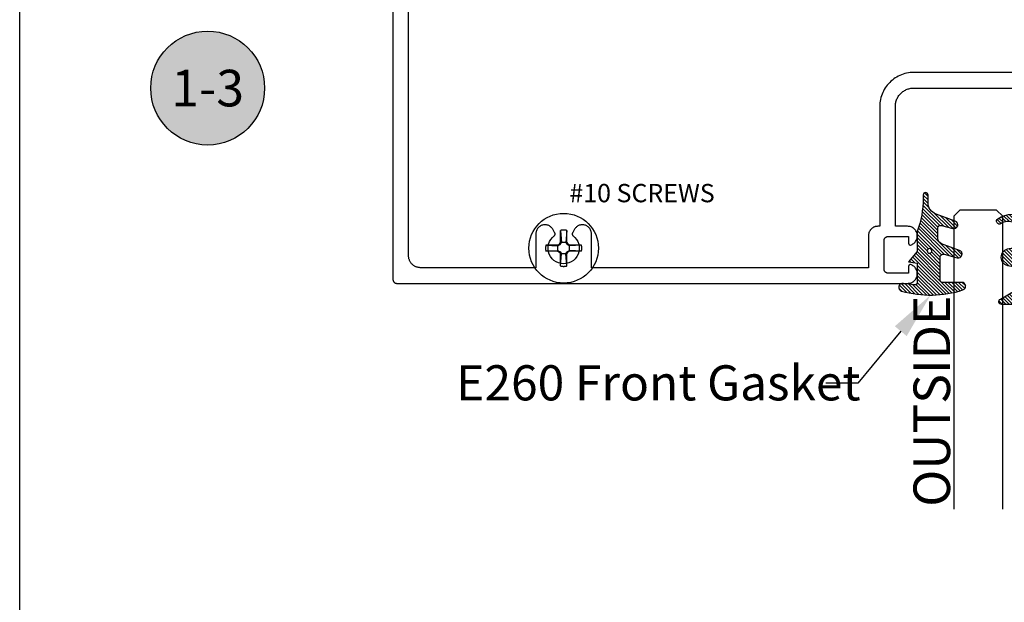
# Model space of a CAD drawing. Units: inches. Extents: x 0 to 108, y 0 to 43.
# Drawn here: x 0 to 5, y 12 to 15 of the extents above; entities that cross this region are included whole.
import ezdxf
from ezdxf import colors
from ezdxf.entities.mleader import LeaderData, LeaderLine
from ezdxf.enums import TextEntityAlignment as Align
from ezdxf.math import Vec2, Vec3

# ---------------------------------------------------------------- set-up
doc = ezdxf.new("R2010")
doc.units = ezdxf.units.IN
doc.header["$LTSCALE"] = 0.5
doc.header["$MEASUREMENT"] = 0
doc.layers.add('Arcadia-Mview', color=6, linetype='Continuous', plot=False)
for name, color, linetype in [('Arcadia-Profile', 5, 'Continuous'), ('Arcadia-Shade', 8, 'Continuous'), ('Arcadia-Symb', 7, 'Continuous'), ('Arcadia-Symb-Text', 3, 'Continuous'), ('Arcadia-Text', 3, 'Continuous')]:
    doc.layers.add(name, color=color, linetype=linetype)
doc.styles.get("Standard").update_dxf_attribs({"font": 'ARIALN.TTF'})

# ---------------------------------------------------------------- blocks, each defined once
blk = doc.blocks.new('10 SCREW')
at = {"layer": 'Arcadia-Profile'}
for points in [[(-0.0144854000000017, 0.0913391299999944, 0), (-0.0155001000000006, 0.0910940100000062, 0)], [(-0.0155001000000006, 0.0910943500000059, 0), (-0.0115210000000019, 0.0295243999999997, 0)], [(-0.0155001000000006, 0.0295243999999997, 0), (-0.0155001000000006, 0.091094119999994, 0)], [(-0.0134672000000009, 0.0915675899999968, 0), (-0.0144854000000017, 0.0913391299999944, 0)], [(-0.012444900000002, 0.0917794500000042, 0), (-0.0134672000000009, 0.0915675899999968, 0)], [(-0.0114197000000012, 0.0919745300000017, 0), (-0.012444900000002, 0.0917794500000042, 0)], [(-0.0103911000000014, 0.0921528399999971, 0), (-0.0114197000000012, 0.0919745300000017, 0)], [(-0.0093602000000015, 0.0923142500000012, 0), (-0.0103911000000014, 0.0921528399999971, 0)], [(-0.0083263000000002, 0.0924588299999982, 0), (-0.0093602000000015, 0.0923142500000012, 0)], [(-0.0072908000000016, 0.0925865100000039, 0), (-0.0083263000000002, 0.0924588299999982, 0)], [(-0.0062529000000016, 0.0926972400000068, 0), (-0.0072908000000016, 0.0925865100000039, 0)], [(-0.0052132000000018, 0.0927909600000021, 0), (-0.0062529000000016, 0.0926972400000068, 0)], [(-0.0041719000000011, 0.092867670000004, 0), (-0.0052132000000018, 0.0927909600000021, 0)], [(-0.0031299000000011, 0.0929273800000061, 0), (-0.0041719000000011, 0.092867670000004, 0)], [(-0.0020874000000006, 0.0929700199999957, 0), (-0.0031299000000011, 0.0929273800000061, 0)], [(-0.0010437000000003, 0.092995590000001, 0), (-0.0020874000000006, 0.0929700199999957, 0)], [(-1.000000012e-07, 0.0930041499999988, 0), (-0.0010437000000003, 0.092995590000001, 0)], [(0.0010435999999991, 0.092995590000001, 0), (-1.000000012e-07, 0.0930041499999988, 0)], [(0.0020872999999995, 0.0929700199999957, 0), (0.0010435999999991, 0.092995590000001, 0)], [(0.0031303999999999, 0.0929273800000061, 0), (0.0020872999999995, 0.0929700199999957, 0)], [(0.0041722999999987, 0.092867670000004, 0), (0.0031303999999999, 0.0929273800000061, 0)], [(0.0052130999999989, 0.0927909600000021, 0), (0.0041722999999987, 0.092867670000004, 0)], [(0.0062526999999974, 0.0926972400000068, 0), (0.0052130999999989, 0.0927909600000021, 0)], [(0.0072905999999975, 0.0925865100000039, 0), (0.0062526999999974, 0.0926972400000068, 0)], [(0.0083261999999991, 0.0924588799999953, 0), (0.0072905999999975, 0.0925865100000039, 0)], [(0.0093599999999974, 0.0923143100000061, 0), (0.0083261999999991, 0.0924588799999953, 0)], [(0.010391499999999, 0.0921528399999971, 0), (0.0093599999999974, 0.0923143100000061, 0)], [(0.0114195999999982, 0.0919745300000017, 0), (0.010391499999999, 0.0921528399999971, 0)], [(0.0124452999999996, 0.0917794500000042, 0), (0.0114195999999982, 0.0919745300000017, 0)], [(0.0154999999999994, 0.0910945899999973, 0), (0.0115202999999991, 0.0295248000000044, 0)], [(0.0134669999999986, 0.0915676500000018, 0), (0.0124452999999996, 0.0917794500000042, 0)], [(0.0144857999999992, 0.0913391299999944, 0), (0.0134669999999986, 0.0915676500000018, 0)], [(0.0154999999999994, 0.0910940100000062, 0), (0.0144857999999992, 0.0913391299999944, 0)], [(0.0154999999999994, 0.0295243999999997, 0), (0.0154999999999994, 0.091094119999994, 0)], [(-0.0929976900000007, 0.0005218999999954, 0), (-0.0930000000000018, 0, 0)], [(-0.0930000000000018, 0, 0), (-0.0929976900000007, -0.0005218000000013, 0)], [(-0.0929913200000012, 0.0010436999999968, 0), (-0.0929976900000007, 0.0005218999999954, 0)], [(-0.0929809100000014, 0.0015654999999981, 0), (-0.0929913200000012, 0.0010436999999968, 0)], [(-0.0929658700000005, 0.0020872000000054, 0), (-0.0929809100000014, 0.0015654999999981, 0)], [(-0.0929467700000011, 0.0026088000000044, 0), (-0.0929658700000005, 0.0020872000000054, 0)], [(-0.0929230600000004, 0.0031300999999928, 0), (-0.0929467700000011, 0.0026088000000044, 0)], [(-0.0928952900000013, 0.0036513000000014, 0), (-0.0929230600000004, 0.0031300999999928, 0)], [(-0.0928634700000011, 0.0041721999999993, 0), (-0.0928952900000013, 0.0036513000000014, 0)], [(-0.0928270200000014, 0.0046928000000008, 0), (-0.0928634700000011, 0.0041721999999993, 0)], [(-0.0927865200000007, 0.005213100000006, 0), (-0.0928270200000014, 0.0046928000000008, 0)], [(-0.0927419700000023, 0.0057331000000005, 0), (-0.0927865200000007, 0.005213100000006, 0)], [(-0.0926928000000018, 0.0062527000000046, 0), (-0.0927419700000023, 0.0057331000000005, 0)], [(-0.0926395700000011, 0.0067719000000039, 0), (-0.0926928000000018, 0.0062527000000046, 0)], [(-0.0925823000000001, 0.0072906000000046, 0), (-0.0926395700000011, 0.0067719000000039, 0)], [(-0.0925204000000015, 0.0078088000000065, 0), (-0.0925823000000001, 0.0072906000000046, 0)], [(-0.0924544400000009, 0.0083264999999955, 0), (-0.0925204000000015, 0.0078088000000065, 0)], [(-0.0923844400000018, 0.0088436000000058, 0), (-0.0924544400000009, 0.0083264999999955, 0)], [(-0.0923098100000015, 0.0093602000000033, 0), (-0.0923844400000018, 0.0088436000000058, 0)], [(-0.0922317100000019, 0.0098760999999996, 0), (-0.0923098100000015, 0.0093602000000033, 0)], [(-0.092148400000001, 0.0103914000000032, 0), (-0.0922317100000019, 0.0098760999999996, 0)], [(-0.0920616200000026, 0.0109060000000056, 0), (-0.092148400000001, 0.0103914000000032, 0)], [(-0.0919702100000013, 0.0114197999999988, 0), (-0.0920616200000026, 0.0109060000000056, 0)], [(-0.0918747500000024, 0.0119329999999991, 0), (-0.0919702100000013, 0.0114197999999988, 0)], [(-0.0917752400000005, 0.0124452000000019, 0), (-0.0918747500000024, 0.0119329999999991, 0)], [(-0.0916716900000019, 0.0129567000000037, 0), (-0.0917752400000005, 0.0124452000000019, 0)], [(-0.0915635000000013, 0.0134673000000021, 0), (-0.0916716900000019, 0.0129567000000037, 0)], [(-0.0914512700000003, 0.013976999999997, 0), (-0.0915635000000013, 0.0134673000000021, 0)], [(-0.0913349800000028, 0.0144856999999945, 0), (-0.0914512700000003, 0.013976999999997, 0)], [(-0.0912146500000013, 0.0149935999999968, 0), (-0.0913349800000028, 0.0144856999999945, 0)], [(-0.0910896800000014, 0.0155003999999934, 0), (-0.0912146500000013, 0.0149935999999968, 0)], [(-0.0910902600000014, 0.0155005999999958, 0), (-0.0295244000000015, 0.0115208999999936, 0)], [(-0.0295238000000016, 0.015500099999997, 0), (-0.0910896800000014, 0.015500099999997, 0)], [(-0.0295244000000015, 0.0155005999999958, 0), (-0.0206335000000024, 0.0206335999999965, 0)], [(-0.0295244000000015, 0.0115207000000055, 0), (-0.0181105000000024, 0.0181106999999941, 0)], [(-0.0295238000000016, -0.015500099999997, 0), (-0.0295238000000016, 0.015500099999997, 0)], [(-0.0206341000000023, 0.0206337999999988, 0), (-0.0155007000000005, 0.0295243999999997, 0)], [(-0.0181111000000023, 0.0181111999999928, 0), (-0.0206335000000024, 0.0206337999999988, 0)], [(-0.0181111000000023, 0.0181111999999928, 0), (-0.0115216000000018, 0.029524600000002, 0)], [(0.0155144999999983, 0.0295243999999997, 0), (-0.0155001000000006, 0.0295243999999997, 0)], [(0.0115202999999991, 0.0295239000000009, 0), (0.0181097999999977, 0.018109999999993, 0)], [(0.0155005999999993, 0.0295243999999997, 0), (0.0206332999999983, 0.0206335999999965, 0)], [(0.0181102999999983, 0.018109999999993, 0), (0.0206332999999983, 0.0206330999999978, 0)], [(0.0295236999999986, 0.011521099999996, 0), (0.0181108999999982, 0.0181105000000059, 0)], [(0.0295236999999986, 0.0155005999999958, 0), (0.0206327999999978, 0.0206337999999988, 0)], [(0.0910936999999983, 0.0155003999999934, 0), (0.0295241999999973, 0.0115207000000055, 0)], [(0.0910936999999983, 0.015500099999997, 0), (0.0295241999999973, 0.015500099999997, 0)], [(0.0295241999999973, -0.015500099999997, 0), (0.0295241999999973, 0.015500099999997, 0)], [(0.0913389999999979, 0.0144856999999945, 0), (0.0910942999999982, 0.0155002000000053, 0)], [(0.0915675999999977, 0.0134671999999938, 0), (0.0913389999999979, 0.0144856999999945, 0)], [(0.0917798999999988, 0.0124452000000019, 0), (0.0915675999999977, 0.0134671999999938, 0)], [(0.0919747999999992, 0.0114197999999988, 0), (0.0917798999999988, 0.0124452000000019, 0)], [(0.0921529999999997, 0.0103914000000032, 0), (0.0919747999999992, 0.0114197999999988, 0)], [(0.0923143999999994, 0.0093602000000033, 0), (0.0921529999999997, 0.0103914000000032, 0)], [(0.0924590999999993, 0.0083264999999955, 0), (0.0923143999999994, 0.0093602000000033, 0)], [(0.0925868999999988, 0.0072906000000046, 0), (0.0924590999999993, 0.0083264999999955, 0)], [(0.0926973999999987, 0.0062527000000046, 0), (0.0925868999999988, 0.0072906000000046, 0)], [(0.0927910999999995, 0.0052132, 0), (0.0926973999999987, 0.0062527000000046, 0)], [(0.0928674999999988, 0.0041721999999993, 0), (0.0927910999999995, 0.0052132, 0)], [(0.0929276999999989, 0.0031302000000011, 0), (0.0928674999999988, 0.0041721999999993, 0)], [(0.0929698999999982, 0.0020872999999995, 0), (0.0929276999999989, 0.0031302000000011, 0)], [(0.0929959999999994, 0.001043800000005, 0), (0.0929698999999982, 0.0020872999999995, 0)], [(0.0930039999999988, 9.99999941e-08, 0), (0.0929959999999994, 0.001043800000005, 0)], [(0.0929959999999994, -0.0010436000000027, 0), (0.0930039999999988, 9.99999941e-08, 0)], [(-0.0929976900000007, -0.0005218000000013, 0), (-0.0929913200000012, -0.0010436999999968, 0)], [(-0.0929913200000012, -0.0010436999999968, 0), (-0.0929809100000014, -0.0015654999999981, 0)], [(-0.0929809100000014, -0.0015654999999981, 0), (-0.0929658700000005, -0.0020872000000054, 0)], [(-0.0929658700000005, -0.0020872000000054, 0), (-0.0929467700000011, -0.0026086999999961, 0)], [(-0.0929467700000011, -0.0026086999999961, 0), (-0.0929230600000004, -0.0031299999999987, 0)], [(-0.0929230600000004, -0.0031299999999987, 0), (-0.0928952900000013, -0.0036512000000073, 0)], [(-0.0928952900000013, -0.0036512000000073, 0), (-0.0928634700000011, -0.0041721000000052, 0)], [(-0.0928634700000011, -0.0041721000000052, 0), (-0.0928270200000014, -0.0046927000000068, 0)], [(-0.0928270200000014, -0.0046927000000068, 0), (-0.0927865200000007, -0.005213100000006, 0)], [(-0.0927865200000007, -0.005213100000006, 0), (-0.0927419700000023, -0.0057330000000064, 0)], [(-0.0927419700000023, -0.0057330000000064, 0), (-0.0926928000000018, -0.0062525999999963, 0)], [(-0.0926928000000018, -0.0062525999999963, 0), (-0.0926395700000011, -0.0067717000000016, 0)], [(-0.0926395700000011, -0.0067717000000016, 0), (-0.0925823000000001, -0.0072904000000023, 0)], [(-0.0925823000000001, -0.0072904000000023, 0), (-0.0925204000000015, -0.0078086999999982, 0)], [(-0.0925204000000015, -0.0078086999999982, 0), (-0.0924544400000009, -0.0083264000000014, 0)], [(-0.0924544400000009, -0.0083264000000014, 0), (-0.0923844400000018, -0.0088434999999976, 0)], [(-0.0923844400000018, -0.0088434999999976, 0), (-0.0923103900000015, -0.009360099999995, 0)], [(-0.0923103900000015, -0.009360099999995, 0), (-0.0922317100000019, -0.0098760000000055, 0)], [(-0.0922317100000019, -0.0098760000000055, 0), (-0.092148400000001, -0.0103912999999949, 0)], [(-0.092148400000001, -0.0103912999999949, 0), (-0.0920616200000026, -0.0109058999999974, 0)], [(-0.0920616200000026, -0.0109058999999974, 0), (-0.0919702100000013, -0.0114197000000047, 0)], [(-0.0919702100000013, -0.0114197000000047, 0), (-0.0918747500000024, -0.0119327999999968, 0)], [(-0.0918747500000024, -0.0119327999999968, 0), (-0.0917752400000005, -0.0124450999999937, 0)], [(-0.0917752400000005, -0.0124450999999937, 0), (-0.0916716900000019, -0.0129565000000014, 0)], [(-0.0916716900000019, -0.0129565000000014, 0), (-0.0915635000000013, -0.0134670999999997, 0)], [(-0.0915635000000013, -0.0134670999999997, 0), (-0.0914512700000003, -0.0139767999999947, 0)], [(-0.0914512700000003, -0.0139767999999947, 0), (-0.0913349800000028, -0.0144856000000004, 0)], [(-0.0913349800000028, -0.0144856000000004, 0), (-0.0912146500000013, -0.0149933000000004, 0)], [(-0.0912146500000013, -0.0149933000000004, 0), (-0.0910896800000014, -0.015500099999997, 0)], [(-0.0910896800000014, -0.015500099999997, 0), (-0.0295244000000015, -0.0115203999999949, 0)], [(-0.0295238000000016, -0.015500099999997, 0), (-0.0910896800000014, -0.015500099999997, 0)], [(-0.0295244000000015, -0.0115202000000068, 0), (-0.0181105000000024, -0.0181100000000072, 0)], [(-0.0295244000000015, -0.0154998000000006, 0), (-0.0206329000000025, -0.0206335000000024, 0)], [(-0.0181105000000024, -0.0181103999999977, 0), (-0.0206335000000024, -0.0206333000000001, 0)], [(-0.0206335000000024, -0.0206328000000014, 0), (-0.0155001000000006, -0.0295236000000045, 0)], [(-0.0181105000000024, -0.0181101999999953, 0), (-0.0115210000000019, -0.0295241000000033, 0)], [(-0.0155001000000006, -0.0910939000000042, 0), (-0.0115210000000019, -0.0295236000000045, 0)], [(0.0154999999999994, -0.0295238000000069, 0), (-0.0155001000000006, -0.0295238000000069, 0)], [(-0.0155001000000006, -0.0910939000000042, 0), (-0.0155001000000006, -0.0295238000000069, 0)], [(0.0115196999999974, -0.0295238000000069, 0), (0.0181097999999977, -0.0181096999999966, 0)], [(0.0154999999999994, -0.0910941000000065, 0), (0.0115202999999991, -0.0295238000000069, 0)], [(0.0154999999999994, -0.0910939000000042, 0), (0.0154999999999994, -0.0295238000000069, 0)], [(0.0155005999999993, -0.0295241000000033, 0), (0.0206332999999983, -0.0206335000000024, 0)], [(0.0181102999999983, -0.0181100000000072, 0), (0.0206332999999983, -0.0206330999999978, 0)], [(0.0295236999999986, -0.0115205999999972, 0), (0.0181108999999982, -0.0181101999999953, 0)], [(0.0295241999999973, -0.015500099999997, 0), (0.0206327999999978, -0.0206335000000024, 0)], [(0.0910936999999983, -0.015500099999997, 0), (0.0295241999999973, -0.0115203999999949, 0)], [(0.0910936999999983, -0.015500099999997, 0), (0.0295241999999973, -0.015500099999997, 0)], [(0.0910942999999982, -0.015500000000003, 0), (0.0913395999999978, -0.0144853999999981, 0)], [(0.0913395999999978, -0.0144853999999981, 0), (0.0915675999999977, -0.0134668999999974, 0)], [(0.0915675999999977, -0.0134668999999974, 0), (0.0917798999999988, -0.0124449000000055, 0)], [(0.0917798999999988, -0.0124449000000055, 0), (0.0919747999999992, -0.0114195999999964, 0)], [(0.0919747999999992, -0.0114195999999964, 0), (0.0921529999999997, -0.0103912000000008, 0)], [(0.0921529999999997, -0.0103912000000008, 0), (0.0923143999999994, -0.0093599000000069, 0)], [(0.0923143999999994, -0.0093599000000069, 0), (0.0924590999999993, -0.0083263000000073, 0)], [(0.0924590999999993, -0.0083263000000073, 0), (0.0925868999999988, -0.007290299999994, 0)], [(0.0925868999999988, -0.007290299999994, 0), (0.0926973999999987, -0.0062523999999939, 0)], [(0.0926973999999987, -0.0062523999999939, 0), (0.0927910999999995, -0.0052129000000036, 0)], [(0.0927910999999995, -0.0052129000000036, 0), (0.0928680999999987, -0.004171999999997, 0)], [(0.0928680999999987, -0.004171999999997, 0), (0.0929276999999989, -0.0031299000000047, 0)], [(0.0929276999999989, -0.0031299000000047, 0), (0.0929698999999982, -0.0020870999999971, 0)], [(0.0929698999999982, -0.0020870999999971, 0), (0.0929959999999994, -0.0010436000000027, 0)], [(-0.0155001000000006, -0.0910942000000006, 0), (-0.0144854000000017, -0.0913393999999954, 0)], [(-0.0144854000000017, -0.0913393999999954, 0), (-0.0134672000000009, -0.0915679000000012, 0)], [(-0.0134672000000009, -0.0915679000000012, 0), (-0.012444900000002, -0.0917797000000036, 0)], [(-0.012444900000002, -0.0917797000000036, 0), (-0.0114197000000012, -0.0919748000000027, 0)], [(-0.0114197000000012, -0.0919748000000027, 0), (-0.0103911000000014, -0.0921531000000044, 0)], [(-0.0103911000000014, -0.0921531000000044, 0), (-0.0093602000000015, -0.0923145000000005, 0)], [(-0.0093602000000015, -0.0923145000000005, 0), (-0.0083263000000002, -0.0924590999999993, 0)], [(-0.0083263000000002, -0.0924590999999993, 0), (-0.0072908000000016, -0.0925866999999983, 0)], [(-0.0072908000000016, -0.0925866999999983, 0), (-0.0062529000000016, -0.0926974999999999, 0)], [(-0.0062529000000016, -0.0926974999999999, 0), (-0.0052132000000018, -0.0927911999999935, 0)], [(-0.0052132000000018, -0.0927911999999935, 0), (-0.0041719000000011, -0.0928679000000017, 0)], [(-0.0041719000000011, -0.0928679000000017, 0), (-0.0031299000000011, -0.0929275999999959, 0)], [(-0.0031299000000011, -0.0929275999999959, 0), (-0.0020874000000006, -0.0929701999999964, 0)], [(-0.0020874000000006, -0.0929701999999964, 0), (-0.0010437000000003, -0.0929959000000054, 0)], [(-0.0010437000000003, -0.0929959000000054, 0), (-1.000000012e-07, -0.0930043999999981, 0)], [(-1.000000012e-07, -0.0930043999999981, 0), (0.0010435999999991, -0.0929959000000054, 0)], [(0.0010435999999991, -0.0929959000000054, 0), (0.0020872999999995, -0.0929701999999964, 0)], [(0.0020872999999995, -0.0929701999999964, 0), (0.0031303999999999, -0.0929275999999959, 0)], [(0.0031303999999999, -0.0929275999999959, 0), (0.0041722999999987, -0.0928679000000017, 0)], [(0.0041722999999987, -0.0928679000000017, 0), (0.0052130999999989, -0.0927911999999935, 0)], [(0.0052130999999989, -0.0927911999999935, 0), (0.0062526999999974, -0.0926974999999999, 0)], [(0.0062526999999974, -0.0926974999999999, 0), (0.0072905999999975, -0.0925868000000065, 0)], [(0.0072905999999975, -0.0925868000000065, 0), (0.008326799999999, -0.0924590999999993, 0)], [(0.008326799999999, -0.0924590999999993, 0), (0.0093599999999974, -0.0923145000000005, 0)], [(0.0093599999999974, -0.0923145000000005, 0), (0.010391499999999, -0.0921531000000044, 0)], [(0.010391499999999, -0.0921531000000044, 0), (0.0114195999999982, -0.0919748000000027, 0)], [(0.0114195999999982, -0.0919748000000027, 0), (0.0124452999999996, -0.0917797000000036, 0)], [(0.0124452999999996, -0.0917797000000036, 0), (0.0134669999999986, -0.0915679000000012, 0)], [(0.0134669999999986, -0.0915679000000012, 0), (0.0144857999999992, -0.0913393999999954, 0)], [(0.0144857999999992, -0.0913393999999954, 0), (0.0154999999999994, -0.0910942999999947, 0)]]:
    blk.add_polyline3d(points, dxfattribs=at)
blk.add_circle((0, 0), 0.1784999999999997, dxfattribs=at)
blk = doc.blocks.new('Keynote')
at = {"layer": 'Arcadia-Symb', "lineweight": -3}
h = blk.add_hatch(color=8, dxfattribs=at)
h.dxf.hatch_style = 1
edge = h.paths.add_edge_path()
edge.add_arc((0, 0), 0.1458, 0, 360)
at = {"layer": 'Defpoints', "lineweight": -3}
blk.add_circle((0, 0), 0.1458, dxfattribs=at)
at = {"layer": 'Arcadia-Symb-Text'}
blk.add_attdef('KEYNOTE_BUBBLE', text='', height=0.09375, dxfattribs=at).set_placement((0, 0), align=Align.MIDDLE_CENTER)
blk = doc.blocks.new('*U75')
at = {"layer": 'Arcadia-Profile'}
for p, q in [((0, 0.03125), (3.7e-15, 1.53125)), ((0.2500000000000019, 1.53125), (0.25, 0.03125)), ((0.03125, 0), (0, 0.03125)), ((0.21875, 0), (0.03125, 0)), ((0.25, 0.03125), (0.21875, 0))]:
    blk.add_line(p, q, dxfattribs=at)
blk = doc.blocks.new('*U86')
at = {"layer": 'Arcadia-Shade', "lineweight": -3}
h = blk.add_hatch(dxfattribs=at)
h.set_pattern_fill('ANSI31', color=256, scale=0.1)
h.set_pattern_definition([(45, (-4.958301963689057, -12.53627531709156), (-0.0088388347648318, 0.0088388347648318), [])])
edge = h.paths.add_edge_path(flags=16)
edge.add_arc((0, 0), 0.0120344115026951, 0, 360)
edge = h.paths.add_edge_path()
edge.add_arc((-0.5326075583442429, -0.2696304158077585), 0.500000000000004, 5.407e-13, 19.948443588803)
edge.add_line((-0.06260755834424, -0.0990431947154349), (-0.06260755834424, 0.0029806847108915))
edge.add_line((-0.06260755834424, 0.0029806847108915), (-0.1076075583442275, 0.0550459705790019))
edge.add_line((-0.1076075583442275, 0.0550459705790019), (-0.06260755834424, 0.0629806847108796))
edge.add_line((-0.06260755834424, 0.0629806847108796), (-0.06260755834424, 0.1589806847108406))
edge.add_arc((-0.0776075583442317, 0.1589806847108379), 0.0149999999999916, 1.01778e-11, 94.95885810749157)
edge.add_arc((-0.0319709697386799, -0.3669976373272076), 0.542954442611767, 94.95885810747346, 100.8154847338902)
edge.add_arc((-0.1376075583442447, 0.1859568052845746), 0.0200000000000027, 105.89697947064869, 280.8154847339125, ccw=False)
edge.add_arc((0.0056341175202337, -0.3169976373271626), 0.542954442611735, 72.21224232044449, 105.8969794706247, ccw=False)
edge.add_arc((0.1653924416557606, 0.1809568052845687), 0.0199999999999984, -89.99999999997698, 72.21224232046927, ccw=False)
edge.add_line((0.1653924416557686, 0.1609568052845702), (0.0653924416557459, 0.1609568052845702))
edge.add_arc((0.065392441655753, 0.1509568052845722), 0.009999999999998, 90.00000000004071, 180.0000000000407)
edge.add_line((0.055392441655755, 0.1509568052845651), (0.055392441655755, 0.0315593837817261))
edge.add_arc((0.0703924416557554, 0.0315593837817262), 0.0150000000000004, 180.0000000000006, 285.000000000006)
edge.add_line((0.0742747273322948, 0.0170704963873902), (0.1422160607537251, 0.0352753218103459))
edge.add_arc((0.147392441655773, 0.0159568052845656), 0.0199999999999984, -70.00000000000671, 104.99999999999389, ccw=False)
edge.add_line((0.1542328445222836, -0.0028370471311519), (0.0621318373559916, -0.0363590722856202))
edge.add_arc((0.0723924416557632, -0.064549850909181), 0.0299999999999851, 110.0000000000135, 180.0000000000134)
edge.add_line((0.0423924416557782, -0.064549850909188), (0.0423924416557782, -0.116029073486402))
edge.add_arc((0.057392441655765, -0.1160290734864119), 0.0149999999999868, 179.9999999999621, 284.9999999999611)
edge.add_line((0.0612747273322896, -0.1305179608807379), (0.1202160607537053, -0.1147246781896456))
edge.add_arc((0.1253924416557674, -0.1340431947154336), 0.0200000000000094, -69.99999999997482, 105.00000000002751, ccw=False)
edge.add_line((0.1322328445222922, -0.1528370471311575), (0.0335161826979231, -0.1887669736613446))
edge.add_arc((0.0548924416557754, -0.2474977624604739), 0.0625000000000086, 109.9999999999951, 179.9999999999956)
edge.add_line((-0.0076075583442332, -0.2474977624604691), (-0.0076075583442332, -0.2865431947154349))
edge.add_arc((-0.0201075583442361, -0.2865431947154349), 0.0125000000000029, -180, 0, ccw=False)
edge.add_line((-0.0326075583442389, -0.2865431947154349), (-0.0326075583442389, -0.2696304158077538))
at = {"layer": 'Arcadia-Profile'}
blk.add_lwpolyline([(-0.0326075583442389, -0.2696304158077538, 0.0872619888189297), (-0.06260755834424, -0.0990431947154349), (-0.06260755834424, 0.0029806847108915), (-0.1076075583442275, 0.0550459705790019), (-0.06260755834424, 0.0629806847108796), (-0.06260755834424, 0.1589806847108406, 0.4397962766024583), (-0.0789041642136681, 0.1739245400774791, 0.0255599184204657), (-0.133854622738454, 0.1663120738193982, -0.9566105228607295), (-0.1430857286854064, 0.2051919203014734, -0.1480449711219541), (0.1715022788085889, 0.2000006990556926, -0.8556835694695863), (0.1653924416557686, 0.1609568052845702), (0.0653924416557459, 0.1609568052845702, 0.4142135623730951), (0.055392441655755, 0.1509568052845651), (0.055392441655755, 0.0315593837817261, 0.4931454260313339), (0.0742747273322948, 0.0170704963873902), (0.1422160607537251, 0.0352753218103459, -0.9572917422548121), (0.1542328445222836, -0.0028370471311519), (0.0621318373559916, -0.0363590722856202, 0.3152987888789828), (0.0423924416557782, -0.064549850909188), (0.0423924416557782, -0.116029073486402, 0.4931454260312985), (0.0612747273322896, -0.1305179608807379), (0.1202160607537053, -0.1147246781896456, -0.9572917422548265), (0.1322328445222922, -0.1528370471311575), (0.0335161826979231, -0.1887669736613446, 0.3152987888789858), (-0.0076075583442332, -0.2474977624604691), (-0.0076075583442332, -0.2865431947154349, -0.9999999999999998), (-0.0326075583442389, -0.2865431947154349)], format="xyb", close=True, dxfattribs=at)
blk.add_circle((0, 0), 0.0120344115026951, dxfattribs=at)
blk = doc.blocks.new('*U87')
at = {"layer": 'Arcadia-Shade', "lineweight": -3}
h = blk.add_hatch(dxfattribs=at)
h.set_pattern_fill('ANSI31', color=256, scale=0.1)
h.set_pattern_definition([(45, (0, 0), (-0.0088388347648318, 0.0088388347648318), [])])
h.paths.add_polyline_path([(0.0805560646843626, -0.0472709545145179), (0.1479910572069316, -0.0472709545145074, -0.6153459029254491), (0.1560375529504172, -0.0632084545145179, -0.073867181716801), (0.1373776499020695, -0.0819514045866505, 0.7220322426230071), (0.1429528888457463, -0.0987709545145066), (0.1713915242889303, -0.0987709545145084, 0.4182872693262178), (0.1713915242889303, 0.0792290454854907), (0.1429528888457467, 0.0792290454854874, 0.7220322426224149), (0.1373776499020575, 0.0624094955576347, -0.0738671817169122), (0.1560375529503974, 0.0436665454854451, -0.6153459029247191), (0.1479910572069202, 0.0277290454854864), (0.071432129725112, 0.0277290454854859, -0.5140646995951297), (0.0572344494215296, 0.0475690737909008, 0.1566252207264634), (0.0591464103726506, 0.1548417030981884, -0.6175052513350493), (0.0721407046579032, 0.1671259716933499), (0.1213352117337951, 0.1492206354283212), (0.1350160174668252, 0.186808340259761, 0.4013356067572202), (0.1294508601113303, 0.1994652915251896, 0.1093968211700505), (-0.1260200276566898, 0.2447154235339547, 0.7505347515327888), (-0.1328809087410374, 0.2167386644287184), (-0.0569885258842648, 0.172922176756923, -0.7420797216722828), (-0.0862743264213977, 0.0476359284114671, 0.9301781319506773), (-0.0869900582862042, -0.0421259881178865, -1.275342346817128), (-0.1293878038496937, -0.1695780323058269, 0.990740723473279), (-0.1456087628550613, -0.1948129805342009, 0.6373451800217551), (0.0656609329263792, -0.064041561730206, -0.449307826975304)])
h.paths.add_polyline_path([(-0.01, 0, -1), (0.01, 0, -1)], flags=16)
at = {"layer": 'Arcadia-Profile'}
blk.add_lwpolyline([(0.1479910572069336, -0.0472709545145074, -0.6153459029248474), (0.1560375529504263, -0.0632084545145055, -0.0738671817168773), (0.13737764990206, -0.0819514045866576, 0.7220322426226784), (0.1429528888457501, -0.0987709545145066), (0.1713915242889303, -0.0987709545145084, 0.4182872693262179), (0.1713915242889303, 0.0792290454854907), (0.1429528888457501, 0.0792290454854874, 0.7220322426226784), (0.13737764990206, 0.0624094955576328, -0.0738671817168681), (0.1560375529503899, 0.0436665454854553, -0.6153459029247565), (0.1479910572069318, 0.0277290454854864), (0.0714321297251122, 0.0277290454854859, -0.5140646995950727), (0.0572344494215287, 0.0475690737908981, 0.1566252207264627), (0.0591464103726516, 0.1548417030981852, -0.6175052513349515), (0.0721407046578975, 0.167125971693352), (0.1213352117337951, 0.1492206354283212), (0.1350160174668249, 0.1868083402597601, 0.4013356067572581), (0.12945086011133, 0.1994652915251898, 0.1093968211700496), (-0.1260200276566881, 0.2447154235339548, 0.7505347515328737), (-0.1328809087410363, 0.2167386644287177), (-0.0569885258842606, 0.1729221767569207, -0.7420797216722583), (-0.0862743264213982, 0.047635928411467, 0.9301781319506668), (-0.0869900582862045, -0.0421259881178865, -1.275342346817117), (-0.1293878038496925, -0.1695780323058277, 0.9907407234732417), (-0.1456087628550609, -0.1948129805342012, 0.637345180021752), (0.0656609329263793, -0.0640415617302068, -0.449307826975352), (0.0805560646843642, -0.0472709545145179)], format="xyb", close=True, dxfattribs=at)
blk.add_circle((0, 0), 0.01, dxfattribs=at)

msp = doc.modelspace()

# ---------------------------------------------------------------- linework, layer by layer
at = {"layer": 'Arcadia-Mview', "lineweight": -3}
msp.add_lwpolyline([(0, 37.31832558586393), (32.00000000000001, 37.31832558586393), (32.00000000000001, 0), (0, 0)], close=True, dxfattribs=at)
at = {"layer": 'Arcadia-Profile'}
for points in [[(1.912882595405378, 15.32980331952791), (1.912882595405378, 13.36980331952787), (1.912910004705381, 13.3687563195279), (1.912992157505343, 13.36771231952781), (1.913128828605337, 13.36667431952793), (1.913319643405358, 13.36564531952791), (1.913564078905366, 13.36462731952798), (1.913861465105341, 13.36362331952801), (1.914210986405336, 13.36263631952789), (1.914611686405336, 13.36166831952783), (1.915062465405341, 13.36072331952783), (1.915562087405348, 13.35980331952788), (1.916109184405328, 13.35891031952798), (1.916702255405354, 13.358047319528), (1.917339676405376, 13.35721731952782), (1.918019698405359, 13.3564203195279), (1.918740459405384, 13.35566131952788), (1.919499983405373, 13.354940319528), (1.920296187405355, 13.35426031952789), (1.921126890405375, 13.35362331952802), (1.921989814405364, 13.35303031952782), (1.922882595405368, 13.35248231952784), (1.923802785405356, 13.35198331952784), (1.924747865405365, 13.35153231952796), (1.925715235405377, 13.35113131952795), (1.926702255405345, 13.35078231952804), (1.927706215405336, 13.35048431952788), (1.928724365405329, 13.35024031952781), (1.929753905405377, 13.35004931952795), (1.930792025405352, 13.34991331952784), (1.931835875405383, 13.34983031952794), (1.932882595405359, 13.34980331952789), (4.550282595405334, 13.34980331952789), (4.554973595405371, 13.34993031952791), (4.55963059540538, 13.35050531952794), (4.564211595405353, 13.35152331952787), (4.568673595405343, 13.35297431952796), (4.572977595405333, 13.35484531952789), (4.577082595405371, 13.35711831952795), (4.580950595405383, 13.35977431952784), (4.584548595405337, 13.36278831952796), (4.587840595405381, 13.36613131952782), (4.59079859540536, 13.36977431952783), (4.593394595405342, 13.37368331952786), (4.595604595405333, 13.37782231952798), (4.59740959540538, 13.38215431952795), (4.598791595405359, 13.386638319528), (4.599738595405355, 13.39123431952799), (4.600242595405333, 13.39590031952781), (4.600297595405365, 13.40059231952801), (4.599903595405336, 13.40526831952803), (4.599064595405351, 13.40988531952786), (4.597788595405333, 13.41440131952782), (4.596085595405369, 13.41877331952793), (4.593973595405358, 13.42296331952781), (4.591469595405371, 13.42693231952791), (4.588598595405343, 13.43064431952786), (4.585385595405384, 13.43406431952786), (4.581859595405362, 13.43716131952789), (4.578054595405362, 13.439907319528), (4.574004595405355, 13.44227631952782), (4.569745595405365, 13.44424831952784), (4.565318595405344, 13.4458033195279), (4.564795595405357, 13.44578931952793), (4.564273595405367, 13.44574831952792), (4.56375459540537, 13.44568031952787), (4.563239595405363, 13.44558431952788), (4.562730595405341, 13.44546231952796), (4.562228595405358, 13.44531431952788), (4.561734595405354, 13.44513931952798), (4.56125159540538, 13.44493831952792), (4.56077859540538, 13.44471331952792), (4.560318595405348, 13.44446331952787), (4.559872595405337, 13.44419031952799), (4.559440595405348, 13.44389331952794), (4.559025595405373, 13.44357431952795), (4.558627595405354, 13.4432343195279), (4.558247595405347, 13.4428743195279), (4.557887595405347, 13.44249431952795), (4.557547595405353, 13.44209631952782), (4.557228595405362, 13.44168131952784), (4.556931595405373, 13.44124931952803), (4.55665859540538, 13.44080331952801), (4.556408595405329, 13.44034331952781), (4.556183595405329, 13.43987031952798), (4.555982595405382, 13.43938731952795), (4.555808595405366, 13.43889331952783), (4.555659595405344, 13.43839131952796), (4.555537595405368, 13.437882319528), (4.555441595405383, 13.43736731952782), (4.555373595405384, 13.43684831952788), (4.555332595405374, 13.43632631952784), (4.555318595405353, 13.43580331952791), (4.555318595405353, 13.40180331952803), (4.450282595405369, 13.40180331952803), (4.44923559540534, 13.40183031952784), (4.448191595405361, 13.40191331952798), (4.447153595405367, 13.40204931952786), (4.44612459540535, 13.40224031952795), (4.445106595405363, 13.40248431952801), (4.44410259540534, 13.40278231952794), (4.44311559540533, 13.40313131952786), (4.44214759540533, 13.40353231952787), (4.441202595405329, 13.40398331952798), (4.440282595405378, 13.40448231952797), (4.439389595405359, 13.40503031952795), (4.438526595405377, 13.40562331952793), (4.43769659540537, 13.40626031952803), (4.436899595405336, 13.4069403195279), (4.436140595405376, 13.40766131952802), (4.435419595405377, 13.40842031952803), (4.434739595405332, 13.40921731952795), (4.434102595405349, 13.4100473195279), (4.433509595405368, 13.41091031952788), (4.43296159540533, 13.41180331952802), (4.43246259540534, 13.41272331952797), (4.432011595405342, 13.41366831952797), (4.431610595405331, 13.41463631952803), (4.431261595405359, 13.41562331952792), (4.430963595405373, 13.41662731952789), (4.430719595405363, 13.41764531952782), (4.430528595405334, 13.41867431952784), (4.430392595405336, 13.41971231952794), (4.430309595405375, 13.42075631952781), (4.43028259540533, 13.42180331952801), (4.43028259540533, 13.56980331952792), (4.430309595405375, 13.57085031952789), (4.430392595405336, 13.57189431952798), (4.430528595405334, 13.57293231952786), (4.430719595405363, 13.57396131952788), (4.430963595405373, 13.57497931952781), (4.431261595405359, 13.575983319528), (4.431610595405331, 13.5769703195279), (4.432011595405342, 13.57793831952796), (4.43246259540534, 13.57888331952796), (4.43296159540533, 13.57980331952791), (4.433509595405368, 13.58069631952782), (4.434102595405349, 13.58155931952802), (4.434739595405332, 13.58238931952797), (4.435419595405377, 13.5831863195279), (4.436140595405376, 13.58394531952791), (4.436899595405336, 13.58466631952802), (4.43769659540537, 13.5853463195279), (4.438526595405377, 13.585983319528), (4.439389595405359, 13.58657631952798), (4.440282595405378, 13.58712431952796), (4.441202595405329, 13.58762331952795), (4.44214759540533, 13.58807431952783), (4.44311559540533, 13.58847531952784), (4.44410259540534, 13.58882431952799), (4.445106595405363, 13.58912231952791), (4.44612459540535, 13.58936631952798), (4.447153595405367, 13.58955731952784), (4.448191595405361, 13.58969331952795), (4.44923559540534, 13.58977631952785), (4.450282595405369, 13.5898033195279), (4.555318595405353, 13.5898033195279), (4.555318595405353, 13.55580331952802), (4.555332595405374, 13.55528031952786), (4.555373595405384, 13.55475831952782), (4.555441595405383, 13.55423931952788), (4.555537595405368, 13.55372431952793), (4.555659595405344, 13.55321531952796), (4.555808595405366, 13.55271331952787), (4.555982595405382, 13.55221931952798), (4.556183595405329, 13.55173631952794), (4.556408595405329, 13.55126331952789), (4.55665859540538, 13.55080331952791), (4.556931595405373, 13.5503573195279), (4.557228595405362, 13.54992531952786), (4.557547595405353, 13.54951031952788), (4.557887595405347, 13.54911231952798), (4.558247595405347, 13.54873231952803), (4.558627595405354, 13.54837231952803), (4.559025595405373, 13.54803231952798), (4.559440595405348, 13.54771331952798), (4.559872595405337, 13.54741631952794), (4.560318595405348, 13.54714331952783), (4.56077859540538, 13.54689331952801), (4.56125159540538, 13.54666831952801), (4.561734595405354, 13.54646731952795), (4.562228595405358, 13.54629231952782), (4.562730595405341, 13.54614431952797), (4.563239595405363, 13.54602231952782), (4.56375459540537, 13.54592631952783), (4.564273595405367, 13.54585831952801), (4.564795595405357, 13.545817319528), (4.565318595405344, 13.54580331952803), (4.569745595405365, 13.54735831952786), (4.574004595405355, 13.54933031952788), (4.578054595405362, 13.55169931952793), (4.581859595405362, 13.55444531952781), (4.585385595405384, 13.55754231952784), (4.588598595405343, 13.56096231952784), (4.591469595405371, 13.56467431952802), (4.593973595405358, 13.56864331952789), (4.596085595405369, 13.572833319528), (4.597788595405333, 13.57720531952788), (4.599064595405351, 13.58172131952784), (4.599903595405336, 13.58633831952789), (4.600297595405365, 13.59101431952791), (4.600242595405333, 13.59570631952789), (4.599738595405355, 13.60037231952793), (4.598791595405359, 13.60496831952793), (4.59740959540538, 13.60945231952797), (4.595604595405333, 13.61378431952795), (4.593394595405342, 13.61792331952784), (4.59079859540536, 13.62183231952787), (4.587840595405381, 13.62547531952788), (4.584548595405337, 13.62881831952796), (4.580950595405383, 13.63183231952786), (4.577082595405371, 13.63448831952797), (4.572977595405333, 13.63676131952803), (4.568673595405343, 13.63863231952797), (4.564211595405353, 13.64008331952783), (4.55963059540538, 13.64110131952799), (4.554973595405371, 13.64167631952801), (4.550282595405334, 13.64180331952781), (4.487782595405334, 13.64180331952781), (4.487782595405334, 14.25580331952784), (4.48791159540535, 14.26072331952792), (4.488297595405342, 14.26562931952782), (4.488939595405369, 14.27050831952789), (4.489836595405378, 14.27534731952784), (4.490985595405376, 14.28013231952792), (4.492383595405371, 14.28485131952794), (4.494025595405375, 14.28949031952794), (4.495909595405336, 14.29403631952783), (4.498027595405332, 14.29847831952798), (4.50037659540537, 14.30280331952786), (4.502947595405359, 14.30699931952796), (4.505734595405371, 14.31105531952795), (4.508730595405367, 14.31495931952787), (4.51192659540537, 14.31870131952797), (4.515314595405342, 14.32227131952783), (4.518884595405367, 14.32565931952791), (4.522626595405355, 14.32885531952803), (4.526530595405333, 14.33185131952797), (4.530586595405381, 14.33463831952787), (4.53478259540536, 14.33720931952786), (4.539107595405354, 14.33955831952795), (4.543549595405337, 14.34167631952783), (4.548095595405342, 14.34356031952785), (4.55273459540534, 14.34520231952802), (4.557453595405362, 14.34660031952791), (4.562238595405332, 14.34774931952785), (4.567077595405336, 14.34864631952797), (4.571956595405353, 14.34928831952794), (4.576862595405359, 14.34967431952788), (4.581782595405329, 14.34980331952789), (4.975382595405378, 14.34980331952789), (5.243882595405338, 14.34980331952789)], [(5.243882595405338, 14.42980331952782), (4.581782595405329, 14.42980331952782), (4.572676595405354, 14.42956481952802), (4.563594595405376, 14.42885011952791), (4.554562595405329, 14.42766101952799), (4.545605595405376, 14.42600101952786), (4.536747595405344, 14.42387441952797), (4.52801359540534, 14.42128711952802), (4.519426595405363, 14.41824631952801), (4.511010595405352, 14.41476021952786), (4.502788595405363, 14.41083841952792), (4.494782595405339, 14.40649171952788), (4.487015595405338, 14.40173201952785), (4.479507595405365, 14.39657221952785), (4.472280595405365, 14.39102671952793), (4.465353595405346, 14.38511051952793), (4.458745595405375, 14.37883991952782), (4.452475595405346, 14.37223201952798), (4.446559595405332, 14.36530501952785), (4.441013595405351, 14.35807791952794), (4.435853595405362, 14.35057051952782), (4.431094595405383, 14.34280331952783), (4.426747595405331, 14.33479731952803), (4.422825595405342, 14.32657531952787), (4.419339595405332, 14.31815931952798), (4.416298595405336, 14.30957231952794), (4.413711595405331, 14.30083731952783), (4.411584595405358, 14.29198031952802), (4.409924595405342, 14.28302331952801), (4.408735595405332, 14.27399131952785), (4.408020595405375, 14.26490931952782), (4.40778259540535, 14.25580331952784), (4.40778259540535, 13.64180331952781), (4.397282595405371, 13.64180331952781), (4.394822595405329, 13.64173931952797), (4.392369595405384, 13.64154631952789), (4.389930595405346, 13.64122431952802), (4.387510595405373, 13.64077631952801), (4.38511859540533, 13.64020231952787), (4.382758595405377, 13.63950331952793), (4.380439595405377, 13.63868131952796), (4.378165595405377, 13.63774031952795), (4.375944595405357, 13.6366803195279), (4.373782595405359, 13.6355063195279), (4.371684595405369, 13.63422131952785), (4.369656595405373, 13.63282731952796), (4.367704595405356, 13.63132931952788), (4.365833595405362, 13.62973131952782), (4.364048595405378, 13.628037319528), (4.362354595405335, 13.62625231952785), (4.360756595405334, 13.62438131952791), (4.359258595405364, 13.62242931952784), (4.357864595405359, 13.62040131952795), (4.356579595405364, 13.61830331952802), (4.355405595405372, 13.61614131952803), (4.354345595405376, 13.61392031952783), (4.353404595405365, 13.61164631952789), (4.352582595405337, 13.60932731952795), (4.35188359540534, 13.60696731952799), (4.351309595405368, 13.60457531952789), (4.350861595405362, 13.60215531952787), (4.350539595405379, 13.599716319528), (4.350346595405355, 13.59726331952794), (4.350282595405346, 13.59480331952801), (4.350282595405346, 13.42980331952782), (2.929832595405329, 13.42980331952782), (2.929832595405329, 13.60370231952794), (2.929657595405373, 13.60772031952803), (2.929132595405334, 13.61170731952785), (2.928261595405373, 13.61563431952783), (2.927052595405356, 13.61946931952803), (2.925513595405377, 13.62318531952797), (2.923656595405347, 13.62675231952795), (2.921495595405346, 13.63014431952803), (2.919046595405333, 13.63333531952781), (2.916329595405372, 13.63630031952794), (2.913364595405354, 13.63901731952802), (2.91017389540535, 13.64146631952786), (2.90678189540533, 13.64362731952798), (2.903214495405379, 13.64548431952795), (2.899498795405335, 13.64702331952782), (2.895663195405333, 13.64823231952783), (2.891736695405356, 13.64910331952802), (2.887749295405384, 13.64962831952795), (2.883731295405354, 13.64980331952785), (2.87971329540538, 13.64962831952795), (2.87572579540533, 13.64910331952802), (2.871799295405352, 13.64823231952783), (2.86796369540535, 13.64702331952782), (2.864247995405364, 13.64548431952795), (2.860680595405355, 13.64362731952798), (2.857288595405336, 13.64146631952786), (2.854097895405331, 13.63901731952802), (2.851132695405382, 13.63630031952794), (2.848415595405342, 13.63333531952781), (2.84596719540535, 13.63014431952803), (2.843806295405371, 13.62675231952795), (2.832553995405348, 13.60726331952793), (2.832321095405333, 13.60683631952798), (2.832109195405379, 13.60639831952795), (2.831918895405337, 13.60595031952795), (2.831750595405353, 13.60549431952796), (2.83160459540538, 13.605030319528), (2.831481495405384, 13.60455931952794), (2.831381295405364, 13.604083319528), (2.831304395405354, 13.60360331952785), (2.831250995405341, 13.60311931952793), (2.831221095405382, 13.60263431952791), (2.831214895405352, 13.60214731952789), (2.831232295405342, 13.60166131952798), (2.831273395405375, 13.60117631952795), (2.831337995405348, 13.60069431952803), (2.831425895405331, 13.60021631952787), (2.831536995405357, 13.59974231952793), (2.83167099540536, 13.59927531952786), (2.831827595405329, 13.598814319528), (2.832006395405343, 13.59836231952801), (2.832206995405371, 13.59791931952787), (2.832428895405357, 13.59748631952794), (2.832671595405358, 13.59706431952787), (2.832934495405353, 13.59665531952788), (2.833216995405379, 13.59625931952797), (2.833518395405334, 13.59587731952803), (2.833837995405346, 13.59551031952793), (2.83417509540537, 13.59516031952791), (2.834528895405341, 13.59482631952784), (2.834898395405375, 13.59451031952795), (2.83528289540537, 13.59421231952802), (2.845335195405354, 13.58542231952793), (2.853785495405347, 13.57508231952789), (2.860398195405352, 13.56348131952797), (2.864989195405357, 13.5509423195279), (2.867430495405344, 13.53781431952785), (2.867654195405336, 13.52446331952802), (2.865653895405372, 13.51126031952782), (2.861485495405347, 13.49857431952802), (2.855265095405329, 13.48675831952784), (2.847165895405382, 13.47614131952793), (2.837413595405379, 13.46702031952787), (2.826279995405329, 13.45964731952796), (2.814075195405379, 13.45423031952788), (2.801139295405377, 13.45091731952794), (2.787832595405333, 13.44980331952803), (2.774525895405346, 13.45091731952794), (2.761589995405344, 13.45423031952788), (2.749385195405338, 13.45964731952796), (2.738251595405344, 13.46702031952787), (2.728499295405342, 13.47614131952793), (2.720400095405338, 13.48675831952784), (2.714179695405377, 13.49857431952802), (2.710011295405351, 13.51126031952782), (2.708010995405331, 13.52446331952802), (2.70823469540538, 13.53781431952785), (2.710675995405367, 13.5509423195279), (2.715266995405372, 13.56348131952797), (2.721879695405377, 13.57508231952789), (2.730329995405369, 13.58542231952793), (2.740382295405353, 13.59421231952802), (2.740766795405349, 13.59451031952795), (2.741136295405382, 13.59482631952784), (2.741490095405353, 13.59516031952791), (2.741827195405377, 13.59551031952793), (2.742146795405332, 13.59587731952803), (2.742448195405344, 13.59625931952797), (2.74273069540537, 13.59665531952788), (2.742993595405366, 13.59706431952787), (2.743236295405367, 13.59748631952794), (2.743458195405352, 13.59791931952787), (2.74365879540538, 13.59836231952801), (2.743837595405338, 13.598814319528), (2.743994195405363, 13.59927531952786), (2.744128195405366, 13.59974231952793), (2.744239295405336, 13.60021631952787), (2.744327195405375, 13.60069431952803), (2.744391795405348, 13.60117631952795), (2.744432895405381, 13.60166131952798), (2.744450295405371, 13.60214731952789), (2.744444095405341, 13.60263431952791), (2.744414195405383, 13.60311931952793), (2.74436079540537, 13.60360331952785), (2.744283895405359, 13.604083319528), (2.74418369540534, 13.60455931952794), (2.744060595405343, 13.605030319528), (2.743914595405371, 13.60549431952796), (2.74374629540533, 13.60595031952795), (2.743555995405344, 13.60639831952795), (2.743344095405333, 13.60683631952798), (2.743111195405376, 13.60726331952793), (2.731858895405352, 13.62675231952795), (2.729697995405373, 13.63014431952803), (2.727249595405382, 13.63333531952781), (2.724532495405341, 13.63630031952794), (2.721567295405336, 13.63901731952802), (2.718376595405331, 13.64146631952786), (2.714984595405368, 13.64362731952798), (2.71141719540536, 13.64548431952795), (2.707701495405373, 13.64702331952782), (2.703865895405371, 13.64823231952783), (2.699939395405337, 13.64910331952802), (2.695951895405343, 13.64962831952795), (2.691933895405369, 13.64980331952785), (2.687915895405339, 13.64962831952795), (2.683928495405368, 13.64910331952802), (2.680001995405334, 13.64823231952783), (2.676166395405331, 13.64702331952782), (2.672450695405345, 13.64548431952795), (2.668883295405336, 13.64362731952798), (2.665491295405374, 13.64146631952786), (2.662300595405369, 13.63901731952802), (2.659335395405364, 13.63630031952794), (2.65661829540538, 13.63333531952781), (2.654169895405331, 13.63014431952803), (2.652008995405353, 13.62675231952795), (2.650151895405358, 13.62318531952797), (2.648612895405378, 13.61946931952803), (2.647403495405384, 13.61563431952783), (2.646532995405365, 13.61170731952785), (2.646007995405383, 13.60772031952803), (2.645832595405337, 13.60370231952794), (2.645832595405337, 13.42980331952782), (2.054882595405373, 13.42980331952782), (2.051637795405369, 13.42988831952794), (2.048401795405354, 13.43014331952787), (2.045183695405384, 13.43056631952783), (2.041992095405348, 13.43115831952792), (2.038835795405347, 13.43191631952783), (2.035723495405349, 13.43283731952789), (2.032663795405355, 13.43392131952788), (2.029664895405332, 13.43516331952793), (2.02673519540535, 13.43656131952781), (2.023882595405368, 13.43810931952799), (2.021114995405341, 13.43980531952803), (2.018439895405364, 13.44164431952782), (2.01586469540534, 13.44362031952784), (2.013396495405331, 13.44572831952797), (2.011041975405348, 13.44796231952801), (2.008807615405359, 13.45031731952787), (2.006699545405339, 13.452785319528), (2.004723545405383, 13.45536031952798), (2.00288501540534, 13.45803531952794), (2.001189015405358, 13.460803319528), (1.999640195405376, 13.46365631952795), (1.99824277540533, 13.46658531952795), (1.997000605405375, 13.46958431952799), (1.995917095405374, 13.472644319528), (1.994995195405337, 13.47575631952787), (1.994237445405346, 13.47891231952786), (1.993645915405338, 13.48210431952799), (1.993222235405355, 13.48532231952782), (1.992967565405351, 13.48855831952784), (1.992882595405362, 13.49180331952794), (1.992882595405362, 15.20780331952784)]]:
    msp.add_lwpolyline(points, dxfattribs=at)

# ---------------------------------------------------------------- block references
at = {"lineweight": -3, "xscale": -1, "rotation": 180}
for name, p in [('*U86', (4.662827653749573, 13.51576012481247)), ('*U87', (5.158726004146368, 13.48603236501346))]:
    msp.add_blockref(name, p, dxfattribs=at)
at = {"layer": 'Arcadia-Profile'}
msp.add_blockref('10 SCREW', (2.787932595405365, 13.52980331952795), dxfattribs=at)
at = {"layer": 'Arcadia-Profile', "lineweight": -3, "xscale": -1, "rotation": 180}
msp.add_blockref('*U75', (4.787796345405325, 13.72480331952789), dxfattribs=at)
at = {"layer": 'Arcadia-Text', "lineweight": -3, "xscale": 2, "yscale": 2, "zscale": 2}
msp.add_blockref('Keynote', (0.963379590805104, 14.34980331952789), dxfattribs=at).add_auto_attribs({'KEYNOTE_BUBBLE': '1-3'})

# ---------------------------------------------------------------- texts
at = {"layer": 'Arcadia-Text', "lineweight": -3}
msp.add_text('OUTSIDE', height=0.1875, rotation=90, dxfattribs=at).set_placement((4.768152381819092, 12.20562344369369))
at = {"layer": 'Defpoints', "lineweight": -3}
msp.add_text('#10 SCREWS', height=0.09375, dxfattribs=at).set_placement((2.817452423988171, 13.76507284809355))

# ---------------------------------------------------------------- leaders
at = {"layer": 'Arcadia-Text', "lineweight": -3}
ml = msp.add_multileader_mtext('Standard', dxfattribs=at)
ml.set_content('E260 Front Gasket', color=256)
ml.set_leader_properties()
ml.build(insert=Vec2(0, 0))
ml.multileader.update_dxf_attribs({"dogleg_length": 0.1646156047863212, "arrow_head_size": 0.24})
ctx = ml.context
ctx.base_point, ctx.char_height, ctx.arrow_head_size, ctx.landing_gap_size, ctx.plane_origin = Vec3(2.057171356465353, 12.83870058985878), 0.18, 0.24, 0.18, Vec3(0.6919299973345261, 10.29536362440655)
notes = []
notes.append((ctx, [(1, (1, 1, 0), (4.295224887581825, 12.83870058985878), (-1, 0), 0.1646156047863212, [(0, [(4.668461771269806, 13.28980331952789)], 0, [])])]))
ctx.mtext.insert, ctx.mtext.flow_direction = Vec3(2.237171356465353, 12.93023537839902), 5
for ctx, leaders in notes:
    for number, flags, end, landing, length, lines in leaders:
        leader = LeaderData()
        leader.index, (leader.has_last_leader_line, leader.has_dogleg_vector, leader.attachment_direction) = number, flags
        leader.last_leader_point, leader.dogleg_vector, leader.dogleg_length = Vec3(end), Vec3(landing), length
        for number, points, colour, breaks in lines:
            line = LeaderLine()
            line.index, line.vertices, line.color, line.breaks = number, Vec3.list(points), colors.encode_raw_color(colour), breaks
            leader.lines.append(line)
        ctx.leaders.append(leader)

doc.saveas('drawing.dxf')
